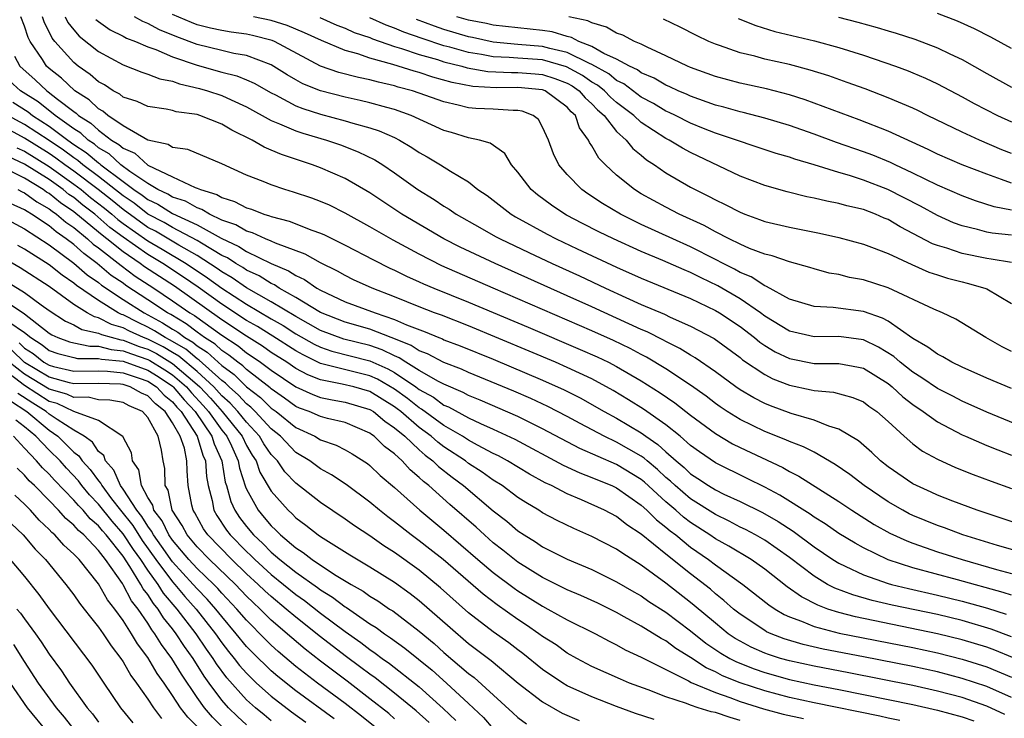
# Model space of a CAD drawing. Units: inches. Extents: x 2500230 to 2502000, y 1494000 to 1497000.
# Drawn here: x 2500741 to 2500820, y 1494674 to 1494731 of the extents above; entities that cross this region are included whole.
import ezdxf

# ---------------------------------------------------------------- set-up
doc = ezdxf.new("R2010")
doc.units = ezdxf.units.IN
doc.header["$MEASUREMENT"] = 0
doc.layers.add('LD24991494_2ft', color=232, linetype='Continuous')

msp = doc.modelspace()

# ---------------------------------------------------------------- linework, layer by layer
at = {"layer": 'LD24991494_2ft'}
for points, elevation in [([(2500823, 1494687.259), (2500819.859, 1494688.141), (2500817.049, 1494689), (2500815.567, 1494689.568), (2500815, 1494689.764), (2500813, 1494690.582), (2500812.717, 1494690.717), (2500812.188, 1494691), (2500811, 1494691.686), (2500809.067, 1494693), (2500807.899, 1494693.899), (2500806.722, 1494694.721), (2500805, 1494695.699), (2500804.151, 1494696.151), (2500803, 1494696.588), (2500802.724, 1494696.724), (2500801, 1494697.396), (2500799, 1494698.357), (2500797.968, 1494699), (2500797.391, 1494699.391), (2500797, 1494699.663), (2500796.246, 1494700.246), (2500795, 1494701.129), (2500793, 1494702.462), (2500791.424, 1494703.424), (2500791, 1494703.632), (2500790.11, 1494704.11), (2500788.757, 1494704.756), (2500787, 1494705.549), (2500781, 1494708.149), (2500778.991, 1494709), (2500774.821, 1494710.821), (2500773, 1494711.748), (2500770.882, 1494712.882), (2500769, 1494713.97), (2500767, 1494715.092), (2500765.717, 1494715.717), (2500765, 1494716.03), (2500764.292, 1494716.292), (2500762.796, 1494716.796), (2500762.099, 1494717), (2500761, 1494717.373), (2500760.355, 1494717.645), (2500759, 1494718.161), (2500757, 1494719.069), (2500754.231, 1494720.231), (2500753, 1494720.408), (2500752.653, 1494720.653), (2500751, 1494721.009), (2500749, 1494722.153), (2500747.755, 1494723), (2500747.345, 1494723.346), (2500747, 1494723.528), (2500746.255, 1494724.255), (2500745.093, 1494725), (2500744.013, 1494726.013), (2500743, 1494726.817), (2500742.8, 1494727), (2500742.457, 1494727.543), (2500741.472, 1494729), (2500741.314, 1494729.314), (2500741, 1494730.248), (2500740.709, 1494731)], 9422), ([(2500823, 1494689.424), (2500818.213, 1494691), (2500816.261, 1494691.739), (2500815, 1494692.24), (2500814.482, 1494692.482), (2500813.295, 1494693), (2500813, 1494693.152), (2500811, 1494694.528), (2500810.401, 1494695), (2500809.691, 1494695.691), (2500808.617, 1494696.617), (2500807, 1494697.577), (2500806.19, 1494697.81), (2500805, 1494698.297), (2500803.154, 1494698.846), (2500801.462, 1494699.462), (2500801, 1494699.657), (2500800.109, 1494700.109), (2500799, 1494700.769), (2500798.665, 1494701), (2500797, 1494702.225), (2500795.361, 1494703.361), (2500795, 1494703.56), (2500794.122, 1494704.122), (2500793, 1494704.674), (2500792.796, 1494704.796), (2500791.468, 1494705.468), (2500791, 1494705.661), (2500787, 1494707.496), (2500785, 1494708.394), (2500779.143, 1494711), (2500776.327, 1494712.327), (2500775, 1494712.998), (2500771.587, 1494715), (2500769, 1494716.725), (2500767, 1494717.892), (2500765, 1494718.759), (2500764.355, 1494719), (2500761.83, 1494719.83), (2500761, 1494720.198), (2500760.418, 1494720.418), (2500759.459, 1494721), (2500757.803, 1494721.803), (2500757, 1494722.294), (2500755.228, 1494723), (2500755, 1494723.072), (2500753.298, 1494723.297), (2500753, 1494723.39), (2500752.499, 1494723.501), (2500751, 1494723.72), (2500750.125, 1494724.126), (2500749, 1494724.487), (2500748.722, 1494724.722), (2500748.195, 1494725), (2500747.475, 1494725.476), (2500747, 1494725.728), (2500746.327, 1494726.327), (2500745.359, 1494727), (2500745, 1494727.29), (2500743.465, 1494729), (2500743.259, 1494729.259), (2500742.594, 1494730.594), (2500742.458, 1494731)], 9420), ([(2500744.295, 1494731), (2500744.528, 1494730.528), (2500745, 1494729.933), (2500745.437, 1494729.437), (2500747, 1494728.182), (2500749, 1494727.092), (2500750.514, 1494726.514), (2500751, 1494726.36), (2500751.965, 1494725.965), (2500753, 1494725.78), (2500753.559, 1494725.559), (2500755.187, 1494725.187), (2500755.831, 1494725), (2500757, 1494724.606), (2500757.745, 1494724.255), (2500759, 1494723.699), (2500761, 1494722.589), (2500761.665, 1494722.335), (2500763, 1494721.746), (2500763.556, 1494721.556), (2500765.472, 1494721), (2500766.611, 1494720.611), (2500768.058, 1494720.058), (2500769.403, 1494719.403), (2500770.045, 1494719), (2500771, 1494718.348), (2500772.892, 1494717), (2500774.201, 1494716.201), (2500775, 1494715.658), (2500775.414, 1494715.414), (2500775.99, 1494715), (2500777.907, 1494713.907), (2500779.194, 1494713.194), (2500779.55, 1494713), (2500781.885, 1494711.885), (2500783.773, 1494711), (2500785.994, 1494709.994), (2500788.109, 1494709), (2500789.752, 1494708.248), (2500791, 1494707.693), (2500792.885, 1494706.885), (2500793.335, 1494706.665), (2500795, 1494705.926), (2500796.912, 1494704.912), (2500799, 1494703.381), (2500799.207, 1494703.207), (2500801, 1494702.004), (2500801.661, 1494701.661), (2500803, 1494701.137), (2500804.767, 1494700.767), (2500805, 1494700.702), (2500806.568, 1494700.568), (2500808.149, 1494700.149), (2500809, 1494699.791), (2500809.448, 1494699.448), (2500810.094, 1494699), (2500811, 1494698.204), (2500812.307, 1494697), (2500813, 1494696.399), (2500813.8, 1494695.8), (2500815, 1494695.145), (2500816.479, 1494694.479), (2500817.903, 1494693.903), (2500819.361, 1494693.361), (2500821, 1494692.776)], 9418), ([(2500823, 1494697.3), (2500819, 1494698.944), (2500817, 1494699.841), (2500816.242, 1494700.242), (2500815, 1494700.861), (2500813.738, 1494701.738), (2500813, 1494702.184), (2500811.978, 1494703), (2500811.463, 1494703.463), (2500810.235, 1494704.235), (2500809, 1494704.821), (2500807, 1494705.073), (2500805, 1494705.046), (2500803, 1494705.52), (2500801, 1494706.739), (2500800.661, 1494707), (2500799, 1494708.146), (2500797.192, 1494709.192), (2500795.839, 1494709.839), (2500795, 1494710.27), (2500794.479, 1494710.479), (2500792.753, 1494711.247), (2500791, 1494711.977), (2500788.733, 1494713), (2500787.569, 1494713.569), (2500786.242, 1494714.242), (2500784.931, 1494714.931), (2500784.804, 1494715), (2500783.725, 1494715.725), (2500782.58, 1494716.58), (2500782.07, 1494717), (2500781, 1494718.404), (2500780.482, 1494719), (2500779.925, 1494719.925), (2500778.76, 1494720.76), (2500777.886, 1494721), (2500777, 1494721.187), (2500775.608, 1494721.608), (2500775, 1494721.772), (2500772.336, 1494723), (2500771, 1494723.474), (2500770.361, 1494723.639), (2500769, 1494724.025), (2500768.218, 1494724.218), (2500767, 1494724.474), (2500764.988, 1494724.988), (2500763.569, 1494725.569), (2500763, 1494725.875), (2500762.287, 1494726.287), (2500761, 1494727.099), (2500759, 1494727.863), (2500757.967, 1494728.032), (2500757, 1494728.252), (2500755, 1494728.738), (2500753.363, 1494729.364), (2500751.944, 1494729.945), (2500751, 1494730.458), (2500750.607, 1494730.606), (2500749.927, 1494731)], 9414), ([(2500821, 1494700.877), (2500819, 1494701.701), (2500817, 1494702.605), (2500816.179, 1494703), (2500815.437, 1494703.437), (2500815, 1494703.644), (2500814.234, 1494704.233), (2500813, 1494704.929), (2500811, 1494706.318), (2500810.561, 1494706.561), (2500809, 1494707.111), (2500806.558, 1494707.442), (2500805, 1494707.506), (2500803, 1494708.112), (2500801.151, 1494709.151), (2500801, 1494709.198), (2500799.917, 1494709.917), (2500799, 1494710.286), (2500798.548, 1494710.548), (2500797.638, 1494711), (2500797, 1494711.34), (2500795, 1494712.358), (2500793.549, 1494713), (2500791, 1494714.173), (2500789.309, 1494715), (2500787.867, 1494715.867), (2500786.66, 1494716.66), (2500786.177, 1494717), (2500785, 1494718.204), (2500784.316, 1494719), (2500783.882, 1494719.882), (2500783.466, 1494721), (2500783, 1494722.04), (2500782.663, 1494722.663), (2500782.223, 1494723), (2500781.35, 1494723.35), (2500781, 1494723.406), (2500780.601, 1494723.399), (2500779, 1494723.52), (2500777.577, 1494723.577), (2500777, 1494723.628), (2500776.152, 1494723.848), (2500775, 1494724.092), (2500773, 1494724.814), (2500772.442, 1494725), (2500771.3, 1494725.3), (2500771, 1494725.397), (2500769.687, 1494725.687), (2500769, 1494725.886), (2500768.074, 1494726.074), (2500766.494, 1494726.494), (2500765, 1494727.005), (2500761.262, 1494729), (2500761.079, 1494729.079), (2500759.481, 1494729.481), (2500759, 1494729.584), (2500757.756, 1494729.756), (2500757, 1494729.881), (2500756.086, 1494730.086), (2500755, 1494730.357), (2500754.532, 1494730.533), (2500753, 1494731.177)], 9412), ([(2500821, 1494703.865), (2500820.236, 1494704.236), (2500818.913, 1494705), (2500816.497, 1494706.497), (2500815.422, 1494707), (2500814.697, 1494707.303), (2500811, 1494709.03), (2500809, 1494709.676), (2500807.881, 1494709.881), (2500807, 1494710.105), (2500806.231, 1494710.231), (2500805, 1494710.558), (2500804.669, 1494710.669), (2500803, 1494711.127), (2500801.614, 1494711.614), (2500801, 1494711.758), (2500799.77, 1494712.23), (2500799, 1494712.57), (2500798.131, 1494713), (2500797, 1494713.579), (2500796.086, 1494714.086), (2500794.065, 1494715), (2500793, 1494715.555), (2500791, 1494716.662), (2500790.443, 1494717), (2500789, 1494718.163), (2500788.088, 1494719), (2500787.551, 1494719.551), (2500787, 1494720.534), (2500786.807, 1494720.807), (2500786.726, 1494721), (2500785.997, 1494721.997), (2500785.652, 1494723), (2500785.302, 1494723.302), (2500785, 1494723.664), (2500783.201, 1494725), (2500783, 1494725.075), (2500781, 1494725.266), (2500779.247, 1494725.247), (2500777.355, 1494725.355), (2500775.672, 1494725.672), (2500774.111, 1494726.112), (2500773, 1494726.478), (2500772.587, 1494726.587), (2500770.866, 1494727.134), (2500769, 1494727.64), (2500768.01, 1494727.99), (2500767, 1494728.263), (2500765.065, 1494729.064), (2500763.705, 1494729.706), (2500763, 1494729.983), (2500762.289, 1494730.289), (2500761, 1494730.685), (2500759.573, 1494731)], 9410), ([(2500764.947, 1494730.947), (2500766.328, 1494730.328), (2500767, 1494730.07), (2500767.734, 1494729.734), (2500769, 1494729.307), (2500769.211, 1494729.211), (2500771, 1494728.593), (2500771.57, 1494728.43), (2500773, 1494727.937), (2500774.476, 1494727.523), (2500775, 1494727.354), (2500776.443, 1494727), (2500776.873, 1494726.873), (2500778.567, 1494726.567), (2500780.478, 1494726.478), (2500781, 1494726.484), (2500782.383, 1494726.383), (2500783, 1494726.323), (2500783.996, 1494725.996), (2500785, 1494725.605), (2500785.389, 1494725.389), (2500785.964, 1494725), (2500786.436, 1494724.436), (2500787, 1494723.948), (2500787.462, 1494723.462), (2500788, 1494723), (2500789, 1494721.709), (2500789.769, 1494721), (2500790.317, 1494720.317), (2500791, 1494719.772), (2500791.416, 1494719.416), (2500792.065, 1494719), (2500793, 1494718.345), (2500795, 1494717.189), (2500795.355, 1494717), (2500796.459, 1494716.459), (2500797, 1494716.16), (2500797.789, 1494715.789), (2500799, 1494715.15), (2500799.386, 1494715), (2500800.58, 1494714.58), (2500801, 1494714.412), (2500803, 1494713.934), (2500805.452, 1494713.452), (2500807, 1494713.11), (2500809, 1494712.573), (2500809.666, 1494712.334), (2500811, 1494711.81), (2500812.92, 1494710.92), (2500814.313, 1494710.313), (2500815, 1494710.077), (2500815.819, 1494709.819), (2500817, 1494709.505), (2500817.414, 1494709.414), (2500818.851, 1494709), (2500819, 1494708.938), (2500821, 1494707.755)], 9408), ([(2500821, 1494715.314), (2500819.59, 1494715.59), (2500818.077, 1494716.077), (2500817, 1494716.491), (2500815, 1494717.36), (2500813, 1494718.335), (2500811.567, 1494719), (2500811.189, 1494719.189), (2500809.769, 1494719.769), (2500809, 1494720.054), (2500806.818, 1494720.818), (2500805, 1494721.495), (2500803, 1494722.187), (2500801, 1494722.79), (2500799.248, 1494723.248), (2500799, 1494723.3), (2500797.679, 1494723.679), (2500797, 1494723.847), (2500795, 1494724.563), (2500794.705, 1494724.705), (2500793.994, 1494725), (2500793.321, 1494725.321), (2500793, 1494725.452), (2500792.033, 1494726.033), (2500791, 1494726.462), (2500790.697, 1494726.697), (2500790.046, 1494727), (2500789, 1494727.571), (2500787.966, 1494728.034), (2500787, 1494728.595), (2500785.947, 1494729), (2500785.332, 1494729.332), (2500785, 1494729.401), (2500783.768, 1494729.768), (2500783, 1494729.882), (2500779, 1494730.33), (2500778.456, 1494730.456), (2500777, 1494730.719), (2500776.04, 1494731)], 9402), ([(2500821, 1494717.501), (2500820.183, 1494717.817), (2500819, 1494718.232), (2500817.017, 1494719), (2500815, 1494719.858), (2500814.241, 1494720.241), (2500811, 1494721.728), (2500808.65, 1494722.65), (2500804.268, 1494724.268), (2500803, 1494724.662), (2500801.147, 1494725.147), (2500799, 1494725.609), (2500797, 1494726.147), (2500795, 1494726.889), (2500794.741, 1494727), (2500793, 1494727.845), (2500791.471, 1494728.529), (2500791, 1494728.766), (2500790.46, 1494729), (2500789.495, 1494729.495), (2500789, 1494729.675), (2500788.169, 1494730.169), (2500787, 1494730.495), (2500786.672, 1494730.672), (2500785.112, 1494731)], 9400), ([(2500806.974, 1494730.974), (2500808.56, 1494730.56), (2500810.124, 1494730.124), (2500811, 1494729.852), (2500811.667, 1494729.667), (2500813.18, 1494729.18), (2500815, 1494728.486), (2500816.011, 1494727.989), (2500817, 1494727.525), (2500819, 1494726.394), (2500821, 1494725.304)], 9394), ([(2500821, 1494728.435), (2500819.343, 1494729.343), (2500818.015, 1494730.015), (2500816.638, 1494730.638), (2500815, 1494731.275)], 9392), ([(2500746.78, 1494730.78), (2500747, 1494730.608), (2500747.948, 1494729.948), (2500749, 1494729.438), (2500749.277, 1494729.277), (2500750.014, 1494729), (2500751, 1494728.571), (2500751.655, 1494728.345), (2500753, 1494727.753), (2500755, 1494727.064), (2500757, 1494726.514), (2500758.214, 1494726.213), (2500759, 1494725.892), (2500759.619, 1494725.619), (2500761, 1494724.824), (2500761.336, 1494724.664), (2500763, 1494723.786), (2500763.559, 1494723.559), (2500765, 1494723.11), (2500767, 1494722.575), (2500767.626, 1494722.374), (2500769, 1494721.995), (2500769.754, 1494721.754), (2500771, 1494721.202), (2500771.408, 1494721), (2500772.406, 1494720.406), (2500773, 1494720.002), (2500773.645, 1494719.645), (2500774.712, 1494719), (2500775.526, 1494718.474), (2500777, 1494717.611), (2500777.758, 1494717), (2500778.5, 1494716.5), (2500780.442, 1494715), (2500780.795, 1494714.795), (2500783.373, 1494713.373), (2500784.094, 1494713), (2500785.801, 1494712.199), (2500789, 1494710.713), (2500791, 1494709.816), (2500795, 1494708.155), (2500797, 1494707.206), (2500797.35, 1494707), (2500799, 1494705.897), (2500800.164, 1494705), (2500800.617, 1494704.617), (2500801, 1494704.362), (2500801.85, 1494703.85), (2500803, 1494703.303), (2500805, 1494702.906), (2500807, 1494702.89), (2500808.611, 1494702.611), (2500809, 1494702.516), (2500811, 1494701.269), (2500811.336, 1494701), (2500812.193, 1494700.193), (2500813, 1494699.571), (2500813.845, 1494699), (2500815, 1494698.163), (2500817, 1494697.122), (2500817.277, 1494697), (2500819, 1494696.255), (2500819.889, 1494695.889), (2500821, 1494695.475)], 9416), ([(2500821, 1494711.087), (2500819.367, 1494711.367), (2500819, 1494711.406), (2500817, 1494711.809), (2500815.765, 1494712.235), (2500815, 1494712.46), (2500814.609, 1494712.609), (2500811.984, 1494713.984), (2500811, 1494714.57), (2500810.688, 1494714.688), (2500809.973, 1494715), (2500809, 1494715.369), (2500807.667, 1494715.668), (2500807, 1494715.866), (2500806.041, 1494716.041), (2500805, 1494716.304), (2500804.416, 1494716.416), (2500802.814, 1494716.814), (2500801, 1494717.316), (2500799, 1494718.077), (2500795, 1494719.99), (2500794.338, 1494720.338), (2500793.259, 1494721), (2500793, 1494721.129), (2500791, 1494722.436), (2500790.397, 1494723), (2500789, 1494724.055), (2500788.491, 1494724.491), (2500788.008, 1494725), (2500787.455, 1494725.455), (2500787, 1494725.708), (2500786.23, 1494726.23), (2500784.935, 1494726.935), (2500783, 1494727.496), (2500781, 1494727.64), (2500780.292, 1494727.708), (2500779, 1494727.759), (2500778.057, 1494727.943), (2500777, 1494728.108), (2500775.466, 1494728.534), (2500775, 1494728.648), (2500773.23, 1494729.23), (2500771.751, 1494729.75), (2500771, 1494730.078), (2500770.313, 1494730.313), (2500769, 1494730.911)], 9406), ([(2500821, 1494713.293), (2500819.452, 1494713.452), (2500819, 1494713.542), (2500818.241, 1494713.759), (2500817, 1494714.046), (2500816.306, 1494714.306), (2500815, 1494714.886), (2500813.641, 1494715.641), (2500810.987, 1494717.013), (2500809, 1494717.762), (2500807.869, 1494718.131), (2500807, 1494718.372), (2500805, 1494719.008), (2500803.455, 1494719.455), (2500803, 1494719.623), (2500801.922, 1494719.922), (2500797, 1494721.578), (2500796.048, 1494721.952), (2500795, 1494722.378), (2500793.76, 1494723), (2500793.247, 1494723.247), (2500793, 1494723.35), (2500791.976, 1494723.976), (2500791, 1494724.478), (2500789.57, 1494725.57), (2500789, 1494725.835), (2500788.361, 1494726.361), (2500787, 1494727.123), (2500786.8, 1494727.2), (2500785, 1494728.106), (2500783.586, 1494728.414), (2500783, 1494728.581), (2500781, 1494728.75), (2500779, 1494728.94), (2500777.318, 1494729.318), (2500777, 1494729.375), (2500775, 1494729.97), (2500774.228, 1494730.228), (2500772.779, 1494730.779)], 9404), ([(2500821, 1494719.91), (2500820.225, 1494720.225), (2500818.417, 1494721), (2500817, 1494721.643), (2500814.205, 1494723), (2500813.405, 1494723.405), (2500813, 1494723.589), (2500811, 1494724.441), (2500809.148, 1494725.148), (2500807.685, 1494725.685), (2500806.201, 1494726.201), (2500804.677, 1494726.677), (2500803, 1494727.12), (2500801, 1494727.576), (2500800.203, 1494727.797), (2500799, 1494728.075), (2500797.335, 1494728.665), (2500797, 1494728.771), (2500796.473, 1494729), (2500795.475, 1494729.475), (2500794.147, 1494730.147), (2500792.794, 1494730.794)], 9398), ([(2500798.862, 1494730.862), (2500800.283, 1494730.283), (2500801.816, 1494729.816), (2500805.038, 1494729.038), (2500807, 1494728.507), (2500809, 1494727.886), (2500811.59, 1494727), (2500812.618, 1494726.618), (2500813, 1494726.46), (2500814.027, 1494726.027), (2500815, 1494725.572), (2500817, 1494724.512), (2500817.968, 1494723.968), (2500819.873, 1494723), (2500821, 1494722.478)], 9396), ([(2500740.185, 1494727.815), (2500740.624, 1494727), (2500741.879, 1494725.879), (2500742.808, 1494725), (2500742.925, 1494724.926), (2500743.671, 1494724.329), (2500745, 1494723.314), (2500745.192, 1494723.191), (2500745.388, 1494723), (2500746.385, 1494722.385), (2500747, 1494721.799), (2500748.065, 1494721), (2500748.658, 1494720.658), (2500749, 1494720.339), (2500749.941, 1494719.94), (2500751, 1494718.966), (2500753, 1494718.016), (2500754.829, 1494717.171), (2500755, 1494717.12), (2500755.256, 1494717), (2500756.602, 1494716.602), (2500757, 1494716.352), (2500758.037, 1494716.037), (2500759, 1494715.504), (2500759.393, 1494715.393), (2500760.399, 1494715), (2500760.872, 1494714.872), (2500761, 1494714.814), (2500762.443, 1494714.442), (2500764.3, 1494713.7), (2500765, 1494713.462), (2500765.323, 1494713.323), (2500767, 1494712.499), (2500769.293, 1494711.293), (2500770.629, 1494710.628), (2500771, 1494710.464), (2500771.974, 1494709.974), (2500773, 1494709.524), (2500773.354, 1494709.354), (2500774.19, 1494709), (2500777, 1494707.871), (2500781.839, 1494705.839), (2500786.046, 1494704.046), (2500787.43, 1494703.43), (2500788.327, 1494703), (2500789, 1494702.656), (2500791, 1494701.494), (2500792.523, 1494700.523), (2500793.71, 1494699.71), (2500795, 1494698.714), (2500797, 1494697.23), (2500798.396, 1494696.396), (2500799, 1494696.098), (2500802.471, 1494694.471), (2500803, 1494694.158), (2500803.775, 1494693.776), (2500807, 1494691.717), (2500808.067, 1494691), (2500809.862, 1494689.862), (2500811.144, 1494689.144), (2500812.514, 1494688.514), (2500813, 1494688.335), (2500815, 1494687.646), (2500817.013, 1494687), (2500819.79, 1494686.21), (2500821, 1494685.889)], 9424), ([(2500821, 1494684.11), (2500820.34, 1494684.34), (2500816.631, 1494685.369), (2500813, 1494686.35), (2500811, 1494686.99), (2500809, 1494687.95), (2500808.326, 1494688.325), (2500807, 1494689.129), (2500805.899, 1494689.899), (2500805, 1494690.447), (2500804.684, 1494690.684), (2500802.237, 1494692.236), (2500801, 1494692.882), (2500799.588, 1494693.588), (2500797, 1494694.848), (2500795.727, 1494695.727), (2500795, 1494696.261), (2500794.155, 1494697), (2500793, 1494697.928), (2500791.189, 1494699.189), (2500789.966, 1494699.966), (2500788.72, 1494700.719), (2500787, 1494701.648), (2500785, 1494702.585), (2500784.044, 1494703), (2500781.906, 1494703.906), (2500777, 1494705.947), (2500774.804, 1494706.804), (2500774.249, 1494707), (2500773, 1494707.487), (2500771, 1494708.306), (2500769.175, 1494709), (2500767.684, 1494709.684), (2500767, 1494710.019), (2500766.38, 1494710.38), (2500765, 1494711.048), (2500763.751, 1494711.751), (2500761.357, 1494712.643), (2500761, 1494712.809), (2500760.528, 1494713), (2500759.48, 1494713.48), (2500759, 1494713.61), (2500758.13, 1494714.129), (2500757, 1494714.526), (2500756.004, 1494715), (2500755.387, 1494715.387), (2500755, 1494715.502), (2500754.047, 1494716.047), (2500753, 1494716.379), (2500752.62, 1494716.621), (2500751.811, 1494717), (2500751, 1494717.478), (2500749.529, 1494718.471), (2500748.813, 1494719), (2500747.877, 1494719.877), (2500747, 1494720.382), (2500746.667, 1494720.667), (2500746.155, 1494721), (2500745.564, 1494721.564), (2500745, 1494721.911), (2500743.484, 1494723), (2500742.107, 1494724.107), (2500740.689, 1494725), (2500739.8, 1494725.8)], 9426), ([(2500740.068, 1494724.068), (2500741.289, 1494723.289), (2500741.646, 1494723), (2500743, 1494722.136), (2500744.511, 1494721), (2500745, 1494720.656), (2500746.003, 1494720.003), (2500747, 1494719.15), (2500747.095, 1494719.095), (2500747.196, 1494719), (2500749, 1494717.646), (2500749.879, 1494717), (2500750.549, 1494716.549), (2500751, 1494716.195), (2500751.814, 1494715.814), (2500753, 1494715.06), (2500755, 1494714.136), (2500756.943, 1494713.057), (2500758.388, 1494712.388), (2500759, 1494711.982), (2500760.985, 1494711.015), (2500762.413, 1494710.413), (2500763, 1494710.022), (2500763.705, 1494709.705), (2500764.707, 1494709), (2500765, 1494708.835), (2500767, 1494707.905), (2500769.421, 1494707), (2500771, 1494706.473), (2500771.968, 1494706.032), (2500773.47, 1494705.47), (2500774.581, 1494705), (2500774.887, 1494704.887), (2500775, 1494704.828), (2500776.328, 1494704.328), (2500779, 1494703.236), (2500783, 1494701.55), (2500784.76, 1494700.76), (2500786.089, 1494700.089), (2500787.371, 1494699.371), (2500787.997, 1494699), (2500789, 1494698.454), (2500791, 1494697.271), (2500791.374, 1494697), (2500792.346, 1494696.346), (2500793, 1494695.736), (2500793.827, 1494695), (2500794.468, 1494694.467), (2500795, 1494693.955), (2500795.585, 1494693.585), (2500796.435, 1494693), (2500797, 1494692.65), (2500797.686, 1494692.314), (2500799, 1494691.704), (2500800.811, 1494690.811), (2500802.092, 1494690.092), (2500803.306, 1494689.305), (2500805, 1494688.038), (2500806.536, 1494687), (2500807, 1494686.712), (2500807.518, 1494686.482), (2500809, 1494685.767), (2500811, 1494685.08), (2500811.283, 1494685), (2500812.659, 1494684.659), (2500815, 1494684.132), (2500817, 1494683.649), (2500819.063, 1494683.063), (2500820.571, 1494682.571)], 9428), ([(2500821, 1494680.751), (2500819.369, 1494681.369), (2500817, 1494682.072), (2500815, 1494682.547), (2500811.321, 1494683.321), (2500809.702, 1494683.701), (2500808.14, 1494684.14), (2500806.687, 1494684.687), (2500806.101, 1494685), (2500805, 1494685.655), (2500803, 1494687.182), (2500801, 1494688.584), (2500800.265, 1494689), (2500799.437, 1494689.437), (2500799, 1494689.646), (2500798.118, 1494690.118), (2500797, 1494690.649), (2500795, 1494691.926), (2500793.747, 1494693), (2500793.366, 1494693.366), (2500793, 1494693.671), (2500792.312, 1494694.312), (2500791.476, 1494695), (2500791.23, 1494695.23), (2500791, 1494695.385), (2500789, 1494696.528), (2500787.985, 1494697), (2500786.033, 1494698.033), (2500785, 1494698.604), (2500783.425, 1494699.425), (2500782.058, 1494700.058), (2500780.659, 1494700.659), (2500777, 1494702.174), (2500776.437, 1494702.437), (2500775, 1494702.983), (2500773.681, 1494703.681), (2500773, 1494703.932), (2500772.358, 1494704.358), (2500770.93, 1494704.93), (2500770.723, 1494705), (2500769, 1494705.679), (2500767, 1494706.249), (2500765, 1494707.026), (2500763, 1494708.254), (2500761.657, 1494709), (2500761.263, 1494709.263), (2500761, 1494709.374), (2500760.012, 1494710.012), (2500759, 1494710.469), (2500758.689, 1494710.69), (2500758.139, 1494711), (2500757.454, 1494711.454), (2500757, 1494711.664), (2500755.352, 1494712.648), (2500755, 1494712.872), (2500753, 1494713.926), (2500752.322, 1494714.322), (2500751, 1494715.01), (2500749.884, 1494715.884), (2500749, 1494716.48), (2500747, 1494718.051), (2500745.736, 1494719), (2500745.34, 1494719.339), (2500745, 1494719.561), (2500744.177, 1494720.177), (2500743, 1494720.969), (2500741, 1494722.281), (2500739.651, 1494723)], 9430), ([(2500821.079, 1494679.079), (2500819.66, 1494679.66), (2500819, 1494679.901), (2500817, 1494680.51), (2500815, 1494680.995), (2500808.365, 1494682.365), (2500807, 1494682.718), (2500806.123, 1494683), (2500805.301, 1494683.301), (2500803.979, 1494683.979), (2500802.809, 1494684.809), (2500801, 1494686.236), (2500799.916, 1494687), (2500798.089, 1494688.089), (2500797, 1494688.683), (2500796.546, 1494689), (2500795, 1494690.006), (2500794.433, 1494690.433), (2500793.801, 1494691), (2500793, 1494691.683), (2500791.268, 1494693.268), (2500791, 1494693.488), (2500789, 1494694.721), (2500786.013, 1494696.013), (2500783, 1494697.616), (2500781, 1494698.6), (2500777.937, 1494699.937), (2500777, 1494700.315), (2500776.559, 1494700.559), (2500775, 1494701.22), (2500774.554, 1494701.446), (2500773, 1494702.332), (2500771.916, 1494703), (2500771.365, 1494703.365), (2500771, 1494703.51), (2500770.008, 1494704.008), (2500769, 1494704.347), (2500766.875, 1494704.875), (2500765, 1494705.583), (2500763, 1494706.701), (2500761, 1494707.902), (2500759, 1494709.027), (2500757.845, 1494709.845), (2500757, 1494710.322), (2500756.609, 1494710.608), (2500755, 1494711.645), (2500753.503, 1494712.497), (2500751.611, 1494713.611), (2500751, 1494713.929), (2500749, 1494715.367), (2500748.101, 1494716.101), (2500746.964, 1494717), (2500745, 1494718.49), (2500744.286, 1494719), (2500743.551, 1494719.551), (2500743, 1494719.921), (2500741, 1494721.171), (2500739, 1494722.234)], 9432), ([(2500740.39, 1494720.39), (2500741, 1494720.106), (2500743, 1494718.871), (2500745, 1494717.445), (2500745.586, 1494717), (2500746.359, 1494716.359), (2500747.489, 1494715.489), (2500748.088, 1494715), (2500748.571, 1494714.571), (2500749, 1494714.251), (2500751, 1494712.843), (2500752.168, 1494712.168), (2500754.107, 1494711), (2500755.846, 1494709.846), (2500757, 1494709.002), (2500759, 1494707.702), (2500761, 1494706.514), (2500761.969, 1494705.969), (2500763, 1494705.312), (2500764.473, 1494704.473), (2500765, 1494704.219), (2500765.903, 1494703.903), (2500769, 1494703.116), (2500770.466, 1494702.466), (2500771, 1494702.162), (2500772.737, 1494701), (2500773, 1494700.802), (2500774.158, 1494700.158), (2500775, 1494699.534), (2500775.377, 1494699.377), (2500777, 1494698.49), (2500777.968, 1494698.032), (2500779, 1494697.575), (2500780.752, 1494696.752), (2500784.661, 1494694.661), (2500786.029, 1494694.029), (2500787, 1494693.667), (2500787.459, 1494693.459), (2500788.602, 1494693), (2500789, 1494692.809), (2500791, 1494691.416), (2500791.46, 1494691), (2500792.225, 1494690.224), (2500793, 1494689.64), (2500793.337, 1494689.338), (2500793.786, 1494689), (2500795, 1494688.012), (2500796.452, 1494687), (2500797, 1494686.579), (2500799.233, 1494685), (2500801.335, 1494683.335), (2500801.852, 1494683), (2500802.568, 1494682.568), (2500803, 1494682.375), (2500803.977, 1494682.023), (2500805, 1494681.583), (2500807.049, 1494681.049), (2500813, 1494679.87), (2500815, 1494679.447), (2500817, 1494678.945), (2500819, 1494678.313), (2500821, 1494677.473)], 9434), ([(2500821, 1494675.829), (2500819, 1494676.725), (2500817, 1494677.381), (2500815, 1494677.898), (2500813, 1494678.331), (2500809, 1494679.124), (2500805.746, 1494679.746), (2500804.12, 1494680.12), (2500802.585, 1494680.585), (2500801.516, 1494681), (2500801.159, 1494681.159), (2500801, 1494681.255), (2500799, 1494682.577), (2500798.475, 1494683), (2500797.701, 1494683.701), (2500797, 1494684.237), (2500796.597, 1494684.597), (2500795, 1494685.842), (2500793, 1494687.442), (2500791, 1494689.078), (2500789.831, 1494689.831), (2500789, 1494690.489), (2500788.02, 1494691), (2500786.148, 1494691.852), (2500785, 1494692.333), (2500783.708, 1494693), (2500783.218, 1494693.218), (2500781.925, 1494693.925), (2500780.153, 1494695), (2500779.412, 1494695.412), (2500779, 1494695.612), (2500777.713, 1494696.287), (2500777, 1494696.683), (2500776.51, 1494697), (2500775, 1494697.871), (2500773.195, 1494699.195), (2500773, 1494699.304), (2500772.056, 1494700.056), (2500771, 1494700.822), (2500769.622, 1494701.622), (2500769, 1494701.897), (2500765, 1494702.906), (2500763.586, 1494703.587), (2500763, 1494703.921), (2500761.12, 1494705.12), (2500759.885, 1494705.885), (2500759, 1494706.396), (2500757, 1494707.718), (2500755.084, 1494709.084), (2500753.9, 1494709.9), (2500752.225, 1494711), (2500751, 1494711.728), (2500749, 1494713.131), (2500747.932, 1494713.932), (2500746.708, 1494715), (2500745.735, 1494715.735), (2500745, 1494716.344), (2500744.608, 1494716.608), (2500744.128, 1494717), (2500743, 1494717.798), (2500741, 1494719.048), (2500739.669, 1494719.668)], 9436), ([(2500820.46, 1494674.46), (2500819, 1494675.134), (2500817, 1494675.82), (2500815, 1494676.349), (2500813, 1494676.792), (2500807.826, 1494677.826), (2500805, 1494678.358), (2500803, 1494678.795), (2500802.282, 1494679), (2500801.311, 1494679.31), (2500801, 1494679.431), (2500799.912, 1494679.912), (2500799, 1494680.382), (2500798.609, 1494680.61), (2500798.043, 1494681), (2500797, 1494681.844), (2500795.297, 1494683.297), (2500795, 1494683.534), (2500793, 1494685.098), (2500791, 1494686.554), (2500789.492, 1494687.492), (2500789, 1494687.849), (2500787, 1494688.872), (2500785.52, 1494689.52), (2500784.175, 1494690.175), (2500783, 1494690.803), (2500782.701, 1494691), (2500781.638, 1494691.638), (2500781, 1494692.049), (2500779.722, 1494693), (2500779, 1494693.454), (2500778.103, 1494694.103), (2500777, 1494694.798), (2500776.737, 1494695), (2500775, 1494696.142), (2500774.509, 1494696.509), (2500773.959, 1494697), (2500773, 1494697.708), (2500771.502, 1494699), (2500771.223, 1494699.223), (2500771, 1494699.384), (2500769, 1494700.619), (2500767.703, 1494701), (2500766.764, 1494701.236), (2500765, 1494701.57), (2500763.968, 1494701.968), (2500763, 1494702.496), (2500762.255, 1494703), (2500761, 1494703.798), (2500760.293, 1494704.293), (2500759, 1494705.11), (2500757, 1494706.447), (2500753.154, 1494709.154), (2500750.737, 1494710.737), (2500750.387, 1494711), (2500749, 1494711.942), (2500747.682, 1494713), (2500747.292, 1494713.292), (2500747, 1494713.551), (2500745, 1494715.202), (2500743.925, 1494715.925), (2500743, 1494716.682), (2500742.796, 1494716.796), (2500742.512, 1494717), (2500741, 1494717.909), (2500739, 1494718.91)], 9438), ([(2500740.461, 1494717), (2500740.807, 1494716.807), (2500741, 1494716.72), (2500742.002, 1494716.002), (2500743, 1494715.441), (2500743.243, 1494715.243), (2500743.604, 1494715), (2500744.35, 1494714.35), (2500745, 1494713.907), (2500746.115, 1494713), (2500746.578, 1494712.578), (2500747, 1494712.272), (2500748.83, 1494710.831), (2500749.982, 1494709.982), (2500751.493, 1494709), (2500753, 1494707.99), (2500754.406, 1494707), (2500754.778, 1494706.778), (2500757, 1494705.193), (2500758.321, 1494704.321), (2500759, 1494703.768), (2500759.47, 1494703.47), (2500760.141, 1494703), (2500761, 1494702.35), (2500763, 1494701.005), (2500764.377, 1494700.377), (2500765, 1494700.15), (2500765.95, 1494699.95), (2500767, 1494699.774), (2500769, 1494699.177), (2500769.288, 1494699), (2500770.214, 1494698.214), (2500771, 1494697.695), (2500771.819, 1494697), (2500773, 1494695.896), (2500773.473, 1494695.473), (2500774.108, 1494695), (2500774.552, 1494694.552), (2500775.675, 1494693.675), (2500776.578, 1494693), (2500779, 1494690.968), (2500780.107, 1494690.107), (2500781, 1494689.329), (2500781.497, 1494689), (2500782.434, 1494688.434), (2500783, 1494688.05), (2500785, 1494687.046), (2500787, 1494686.194), (2500789, 1494685.212), (2500790.394, 1494684.394), (2500791, 1494684.055), (2500791.62, 1494683.62), (2500793, 1494682.735), (2500795, 1494681.24), (2500796.239, 1494680.239), (2500797.435, 1494679.435), (2500798.181, 1494679), (2500798.712, 1494678.712), (2500800.145, 1494678.145), (2500801, 1494677.854), (2500803, 1494677.294), (2500805, 1494676.861), (2500807, 1494676.478), (2500813, 1494675.253), (2500815, 1494674.803), (2500817, 1494674.265), (2500817.943, 1494673.943)], 9440), ([(2500811.962, 1494673.962), (2500811, 1494674.156), (2500810.323, 1494674.322), (2500805, 1494675.406), (2500803, 1494675.83), (2500801, 1494676.36), (2500799.015, 1494677.015), (2500797.588, 1494677.588), (2500797, 1494677.908), (2500796.244, 1494678.244), (2500795, 1494679.082), (2500793.808, 1494679.808), (2500793, 1494680.408), (2500792.606, 1494680.606), (2500791, 1494681.61), (2500789.623, 1494682.377), (2500789, 1494682.713), (2500787.466, 1494683.466), (2500786.095, 1494684.095), (2500785, 1494684.551), (2500783, 1494685.553), (2500781, 1494686.788), (2500780.719, 1494687), (2500779.776, 1494687.776), (2500779, 1494688.376), (2500778.286, 1494689), (2500777.621, 1494689.621), (2500775.476, 1494691.476), (2500773.768, 1494693), (2500773.335, 1494693.335), (2500773, 1494693.672), (2500772.271, 1494694.271), (2500771.617, 1494695), (2500771, 1494695.568), (2500770.181, 1494696.181), (2500769.359, 1494697), (2500769.143, 1494697.143), (2500769, 1494697.264), (2500767, 1494698.108), (2500765.564, 1494698.437), (2500765, 1494698.594), (2500764.089, 1494699), (2500763.291, 1494699.291), (2500763, 1494699.424), (2500762.087, 1494700.087), (2500761, 1494700.832), (2500760.915, 1494700.915), (2500759, 1494702.402), (2500758.698, 1494702.698), (2500758.289, 1494703), (2500757.578, 1494703.578), (2500757, 1494703.959), (2500756.456, 1494704.456), (2500755.595, 1494705), (2500755, 1494705.425), (2500754.103, 1494706.103), (2500752.855, 1494706.856), (2500752.588, 1494707), (2500751, 1494708.071), (2500749.227, 1494709.227), (2500749, 1494709.396), (2500748.04, 1494710.04), (2500746.904, 1494711), (2500745.8, 1494711.8), (2500745, 1494712.529), (2500744.383, 1494713), (2500743.56, 1494713.56), (2500743, 1494714.048), (2500741.578, 1494715), (2500741.208, 1494715.208), (2500741, 1494715.357), (2500739.867, 1494715.867)], 9442), ([(2500738.915, 1494714.915), (2500741, 1494713.817), (2500743, 1494712.525), (2500745, 1494711.042), (2500746.089, 1494710.088), (2500747, 1494709.461), (2500747.249, 1494709.25), (2500749, 1494708.088), (2500750.702, 1494707), (2500752.202, 1494706.202), (2500753, 1494705.684), (2500753.428, 1494705.428), (2500753.995, 1494705), (2500754.636, 1494704.636), (2500755, 1494704.327), (2500755.814, 1494703.814), (2500757, 1494702.73), (2500757.996, 1494701.996), (2500759, 1494701.008), (2500760.133, 1494700.133), (2500761, 1494699.287), (2500761.404, 1494699), (2500763, 1494697.706), (2500764.535, 1494697), (2500765, 1494696.724), (2500766.276, 1494696.276), (2500767, 1494695.897), (2500767.574, 1494695.574), (2500768.793, 1494694.793), (2500769, 1494694.635), (2500769.834, 1494693.834), (2500771, 1494692.848), (2500773.053, 1494691), (2500775, 1494689.382), (2500777.761, 1494687), (2500779, 1494685.958), (2500780.69, 1494684.69), (2500781, 1494684.477), (2500783, 1494683.22), (2500783.429, 1494683), (2500785, 1494682.117), (2500787.277, 1494681), (2500788.395, 1494680.395), (2500789, 1494680.106), (2500789.7, 1494679.7), (2500791, 1494679.103), (2500794.832, 1494677.168), (2500795.043, 1494677.043), (2500797, 1494676.227), (2500798.163, 1494675.837), (2500799, 1494675.516), (2500800.913, 1494674.913), (2500802.486, 1494674.486), (2500804.135, 1494674.135)], 9444), ([(2500799, 1494673.973), (2500798.199, 1494674.198), (2500797, 1494674.602), (2500796.668, 1494674.669), (2500795.62, 1494675), (2500795, 1494675.204), (2500794.652, 1494675.348), (2500793, 1494675.884), (2500791.554, 1494676.446), (2500790.045, 1494677), (2500789.306, 1494677.306), (2500787, 1494678.35), (2500785.765, 1494679), (2500785, 1494679.43), (2500784.087, 1494680.087), (2500783, 1494680.775), (2500782.701, 1494681), (2500781.694, 1494681.694), (2500781, 1494682.148), (2500779.327, 1494683.327), (2500778.192, 1494684.192), (2500774.931, 1494687), (2500773.862, 1494687.862), (2500773, 1494688.528), (2500772.35, 1494689), (2500771, 1494690.073), (2500770.463, 1494690.463), (2500769.776, 1494691), (2500769, 1494691.66), (2500767.082, 1494693.082), (2500765.886, 1494693.886), (2500765, 1494694.359), (2500764.134, 1494695), (2500763, 1494695.695), (2500761.748, 1494697), (2500761, 1494697.612), (2500759.712, 1494699), (2500759.352, 1494699.352), (2500759, 1494699.624), (2500758.34, 1494700.34), (2500757.593, 1494701), (2500757.294, 1494701.294), (2500757, 1494701.51), (2500755.171, 1494703.171), (2500755, 1494703.279), (2500754.069, 1494704.069), (2500752.799, 1494704.799), (2500752.395, 1494705), (2500751.549, 1494705.549), (2500751, 1494705.846), (2500750.211, 1494706.211), (2500749, 1494706.829), (2500748.867, 1494706.867), (2500748.608, 1494707), (2500747, 1494707.992), (2500745.222, 1494709.222), (2500745, 1494709.418), (2500744.05, 1494710.05), (2500743, 1494710.887), (2500741, 1494712.159), (2500740.467, 1494712.467)], 9446), ([(2500792.052, 1494674.052), (2500790.542, 1494674.542), (2500789, 1494675.104), (2500787, 1494675.881), (2500785, 1494676.782), (2500784.637, 1494677), (2500783, 1494678.104), (2500781.396, 1494679.396), (2500781, 1494679.681), (2500780.255, 1494680.255), (2500779, 1494681.155), (2500777, 1494682.691), (2500774.72, 1494684.72), (2500773, 1494686.142), (2500771, 1494687.581), (2500770.13, 1494688.13), (2500769, 1494688.921), (2500767.748, 1494689.748), (2500767, 1494690.285), (2500765, 1494691.641), (2500763, 1494693.205), (2500762.113, 1494694.113), (2500761.499, 1494695), (2500761, 1494695.522), (2500760.399, 1494696.399), (2500760.054, 1494697), (2500759, 1494698.13), (2500758.299, 1494699), (2500757.676, 1494699.676), (2500757, 1494700.273), (2500756.344, 1494701), (2500755, 1494702.238), (2500753.503, 1494703.503), (2500753, 1494703.788), (2500752.25, 1494704.25), (2500751, 1494704.869), (2500750.653, 1494705), (2500749.522, 1494705.522), (2500749, 1494705.789), (2500748.055, 1494706.055), (2500747, 1494706.598), (2500746.668, 1494706.668), (2500746.082, 1494707), (2500745, 1494707.683), (2500743, 1494709.129), (2500740.642, 1494710.642), (2500739, 1494711.588)], 9448), ([(2500739, 1494709.863), (2500741, 1494708.649), (2500742.342, 1494707.658), (2500743, 1494707.194), (2500744.321, 1494706.321), (2500745, 1494706.023), (2500745.653, 1494705.653), (2500747, 1494705.369), (2500747.243, 1494705.244), (2500748.81, 1494704.81), (2500749, 1494704.793), (2500750.287, 1494704.287), (2500751, 1494704.048), (2500751.701, 1494703.701), (2500753, 1494702.896), (2500755, 1494701.2), (2500755.217, 1494701), (2500756.078, 1494700.078), (2500757.022, 1494699), (2500758.645, 1494697), (2500759, 1494696.265), (2500759.461, 1494695.461), (2500759.777, 1494695), (2500760.087, 1494694.087), (2500761, 1494692.541), (2500762.367, 1494691), (2500762.701, 1494690.701), (2500763, 1494690.392), (2500763.805, 1494689.805), (2500764.806, 1494689), (2500765, 1494688.865), (2500767.386, 1494687.386), (2500769, 1494686.429), (2500771, 1494685.17), (2500772.256, 1494684.256), (2500773, 1494683.687), (2500775.494, 1494681.493), (2500777, 1494680.21), (2500778.828, 1494678.828), (2500781.022, 1494677), (2500783, 1494675.468), (2500784.572, 1494674.572), (2500785.957, 1494673.957)], 9450), ([(2500739, 1494708.249), (2500741, 1494706.927), (2500743, 1494705.357), (2500743.216, 1494705.216), (2500743.71, 1494705), (2500744.66, 1494704.66), (2500745, 1494704.572), (2500746.303, 1494704.303), (2500747, 1494704.303), (2500748.026, 1494704.026), (2500749, 1494703.936), (2500749.672, 1494703.672), (2500751, 1494703.226), (2500751.152, 1494703.151), (2500752.385, 1494702.385), (2500753, 1494701.976), (2500754.136, 1494701), (2500754.529, 1494700.529), (2500755.495, 1494699.495), (2500755.927, 1494699), (2500757, 1494697.495), (2500757.402, 1494697), (2500757.778, 1494696.222), (2500758.33, 1494695), (2500758.421, 1494694.421), (2500758.907, 1494692.907), (2500759, 1494692.702), (2500759.939, 1494691), (2500760.43, 1494690.43), (2500761, 1494689.73), (2500761.385, 1494689.386), (2500761.758, 1494689), (2500763, 1494687.958), (2500763.59, 1494687.59), (2500764.324, 1494687), (2500765, 1494686.544), (2500766.276, 1494685.724), (2500767.476, 1494685), (2500768.453, 1494684.453), (2500769, 1494684.05), (2500769.655, 1494683.655), (2500770.597, 1494683), (2500770.846, 1494682.846), (2500773, 1494681.208), (2500774.2, 1494680.2), (2500775, 1494679.487), (2500777, 1494677.787), (2500777.449, 1494677.449), (2500780.596, 1494674.596), (2500781, 1494674.211), (2500781.689, 1494673.689)], 9452), ([(2500739.73, 1494706.27), (2500741, 1494705.418), (2500741.512, 1494705), (2500742.423, 1494704.423), (2500743, 1494703.96), (2500743.707, 1494703.707), (2500745, 1494703.371), (2500745.308, 1494703.308), (2500747, 1494703.306), (2500747.241, 1494703.241), (2500749, 1494703.079), (2500751, 1494702.35), (2500751.832, 1494701.832), (2500753, 1494701.057), (2500753.066, 1494701), (2500753.946, 1494699.946), (2500754.83, 1494699), (2500756.197, 1494697), (2500756.383, 1494696.383), (2500757.011, 1494695), (2500757.282, 1494693.282), (2500757.373, 1494693), (2500757.724, 1494691.724), (2500758.054, 1494691), (2500758.428, 1494690.428), (2500759, 1494689.676), (2500759.568, 1494689), (2500760.312, 1494688.312), (2500761, 1494687.606), (2500761.71, 1494687), (2500763, 1494685.977), (2500764.75, 1494684.75), (2500765, 1494684.555), (2500765.973, 1494683.973), (2500767, 1494683.181), (2500767.116, 1494683.116), (2500769, 1494681.812), (2500769.503, 1494681.503), (2500770.172, 1494681), (2500770.673, 1494680.673), (2500771.831, 1494679.831), (2500774.035, 1494678.035), (2500775.199, 1494677), (2500777, 1494675.338), (2500778.203, 1494674.203), (2500779, 1494673.294)], 9454), ([(2500773.794, 1494673.794), (2500772.741, 1494674.741), (2500771, 1494676.185), (2500769.419, 1494677.419), (2500769, 1494677.71), (2500768.27, 1494678.27), (2500767, 1494679.195), (2500765, 1494680.734), (2500763, 1494682.33), (2500762.226, 1494683), (2500761, 1494684.001), (2500760.478, 1494684.478), (2500759.946, 1494685), (2500759, 1494685.862), (2500757.804, 1494687), (2500755.862, 1494689), (2500755.511, 1494689.511), (2500754.803, 1494690.803), (2500754.676, 1494691), (2500754.575, 1494691.425), (2500754.275, 1494693), (2500754.189, 1494694.189), (2500754.173, 1494695), (2500753.96, 1494696.04), (2500753.622, 1494697), (2500753, 1494698.087), (2500752.398, 1494699), (2500751.621, 1494699.621), (2500751, 1494700.276), (2500750.495, 1494700.495), (2500749.573, 1494701), (2500749, 1494701.189), (2500748.79, 1494701.21), (2500747, 1494701.274), (2500745, 1494701.261), (2500744.664, 1494701.336), (2500743, 1494701.781), (2500741, 1494702.984), (2500739.967, 1494703.967)], 9458), ([(2500740.566, 1494704.566), (2500741, 1494704.152), (2500741.705, 1494703.706), (2500742.584, 1494703), (2500743, 1494702.75), (2500743.341, 1494702.659), (2500745, 1494702.29), (2500747, 1494702.294), (2500747.732, 1494702.268), (2500749, 1494702.138), (2500750.285, 1494701.715), (2500751, 1494701.453), (2500751.7, 1494701), (2500752.332, 1494700.333), (2500753, 1494699.799), (2500753.364, 1494699.364), (2500753.703, 1494699), (2500755.011, 1494697), (2500755.47, 1494695.47), (2500755.684, 1494695), (2500755.751, 1494693.751), (2500755.884, 1494693), (2500756.212, 1494691.788), (2500756.352, 1494691), (2500756.584, 1494690.584), (2500757.386, 1494689.386), (2500757.68, 1494689), (2500759, 1494687.651), (2500759.338, 1494687.338), (2500759.668, 1494687), (2500761, 1494685.787), (2500763, 1494684.166), (2500763.691, 1494683.691), (2500765, 1494682.666), (2500767, 1494681.168), (2500768.274, 1494680.274), (2500769, 1494679.718), (2500769.434, 1494679.434), (2500770.003, 1494679), (2500770.591, 1494678.591), (2500773, 1494676.684), (2500774.946, 1494674.946), (2500775.978, 1494673.978)], 9456), ([(2500769.418, 1494673.418), (2500768.316, 1494674.316), (2500767, 1494675.33), (2500764.74, 1494677), (2500763, 1494678.352), (2500761.564, 1494679.564), (2500761, 1494680.072), (2500760.529, 1494680.529), (2500759, 1494682.083), (2500758.227, 1494683), (2500757, 1494684.288), (2500756.668, 1494684.668), (2500756.341, 1494685), (2500755, 1494686.276), (2500754.331, 1494687), (2500753, 1494688.569), (2500752.697, 1494689), (2500752.151, 1494690.151), (2500751.489, 1494691), (2500751.405, 1494691.405), (2500751, 1494692.048), (2500750.487, 1494693), (2500750.275, 1494694.275), (2500749.762, 1494695), (2500749.666, 1494695.666), (2500748.983, 1494696.983), (2500747, 1494698.265), (2500745, 1494699.009), (2500743.653, 1494699.652), (2500743, 1494699.829), (2500741, 1494701.107), (2500739, 1494702.633)], 9462), ([(2500771, 1494674.106), (2500770.525, 1494674.525), (2500769, 1494675.728), (2500767.146, 1494677.146), (2500765, 1494678.76), (2500763.748, 1494679.748), (2500762.661, 1494680.661), (2500761, 1494682.107), (2500760.11, 1494683), (2500759.53, 1494683.53), (2500759, 1494684.05), (2500758.096, 1494685), (2500755.992, 1494687), (2500755, 1494688.027), (2500754.181, 1494689), (2500753.776, 1494689.776), (2500752.984, 1494691), (2500752.641, 1494692.641), (2500752.415, 1494693), (2500752.384, 1494694.384), (2500752.239, 1494695), (2500752.116, 1494695.884), (2500751.833, 1494697), (2500751, 1494698.51), (2500750.568, 1494699), (2500749.474, 1494699.474), (2500749, 1494699.734), (2500747.918, 1494699.918), (2500747, 1494699.963), (2500746.159, 1494700.159), (2500745, 1494700.149), (2500744.424, 1494700.424), (2500743, 1494700.81), (2500741, 1494702.045), (2500739.752, 1494703)], 9460), ([(2500739.873, 1494699.873), (2500741.198, 1494699), (2500743, 1494697.486), (2500743.71, 1494697), (2500745, 1494695.724), (2500745.418, 1494695.418), (2500745.691, 1494695), (2500746.319, 1494694.318), (2500747, 1494693.381), (2500747.183, 1494693.183), (2500747.261, 1494693), (2500748.068, 1494691.932), (2500748.792, 1494691), (2500749.777, 1494689.777), (2500750.546, 1494688.546), (2500751.653, 1494687), (2500753, 1494685.202), (2500753.186, 1494685), (2500754.012, 1494684.012), (2500754.912, 1494683), (2500756.482, 1494681), (2500757, 1494680.263), (2500757.552, 1494679.552), (2500758.007, 1494679), (2500758.433, 1494678.433), (2500759, 1494677.792), (2500759.822, 1494677), (2500761, 1494675.943), (2500762.655, 1494674.655), (2500763.817, 1494673.817)], 9466), ([(2500766.094, 1494674.094), (2500763, 1494676.357), (2500761.531, 1494677.531), (2500761, 1494677.992), (2500759.471, 1494679.471), (2500759, 1494679.963), (2500758.167, 1494681), (2500757, 1494682.382), (2500756.517, 1494683), (2500755.809, 1494683.809), (2500755, 1494684.633), (2500754.683, 1494685), (2500753, 1494686.821), (2500752.106, 1494688.106), (2500751.458, 1494689), (2500751.311, 1494689.311), (2500751, 1494689.71), (2500750.508, 1494690.508), (2500750.117, 1494691), (2500749, 1494692.724), (2500748.791, 1494693), (2500748.253, 1494694.253), (2500747.568, 1494695), (2500747.43, 1494695.43), (2500747, 1494695.763), (2500746.51, 1494696.51), (2500745.842, 1494697), (2500745, 1494697.495), (2500743.643, 1494698.357), (2500743, 1494698.797), (2500742.759, 1494699), (2500741.679, 1494699.679), (2500740.47, 1494700.471)], 9464), ([(2500761, 1494673.943), (2500760.42, 1494674.42), (2500759.729, 1494675), (2500759, 1494675.651), (2500757.412, 1494677.412), (2500756.563, 1494678.563), (2500756.296, 1494679), (2500755.754, 1494679.754), (2500754.905, 1494681), (2500753.372, 1494683), (2500752.277, 1494684.277), (2500751.826, 1494685), (2500751, 1494686.143), (2500750.425, 1494687), (2500749.826, 1494687.826), (2500749, 1494689.104), (2500748.106, 1494690.107), (2500747, 1494691.509), (2500746.264, 1494692.264), (2500745.651, 1494693), (2500745.377, 1494693.377), (2500744.403, 1494694.404), (2500743.883, 1494695), (2500743, 1494695.874), (2500741.911, 1494697), (2500741, 1494697.752), (2500740.293, 1494698.293)], 9468), ([(2500759, 1494673.616), (2500758.282, 1494674.282), (2500757.546, 1494675), (2500757, 1494675.608), (2500755.968, 1494677), (2500755.561, 1494677.561), (2500754.666, 1494679), (2500753.96, 1494679.96), (2500753.292, 1494681), (2500753, 1494681.385), (2500752.276, 1494682.276), (2500751.836, 1494683), (2500751.45, 1494683.45), (2500751, 1494684.173), (2500750.631, 1494684.631), (2500750.44, 1494685), (2500749.55, 1494686.449), (2500749, 1494687.27), (2500747.622, 1494689), (2500747.329, 1494689.329), (2500747, 1494689.742), (2500746.319, 1494690.319), (2500745.746, 1494691), (2500745.378, 1494691.378), (2500745, 1494691.831), (2500743.439, 1494693.439), (2500743, 1494693.941), (2500742.455, 1494694.455), (2500741.987, 1494695), (2500741, 1494696.025), (2500740.114, 1494697)], 9470), ([(2500757, 1494673.487), (2500756.246, 1494674.246), (2500755.593, 1494675), (2500755, 1494675.83), (2500753.717, 1494677.717), (2500752.958, 1494679), (2500752.111, 1494680.111), (2500751.581, 1494681), (2500751.32, 1494681.32), (2500751, 1494681.848), (2500750.212, 1494683), (2500749.671, 1494683.671), (2500749, 1494684.969), (2500748.939, 1494685.062), (2500747.575, 1494687), (2500747, 1494687.748), (2500745.804, 1494689), (2500745.369, 1494689.369), (2500745, 1494689.807), (2500744.347, 1494690.347), (2500743.764, 1494691), (2500743, 1494691.789), (2500741.804, 1494693), (2500741.391, 1494693.391), (2500741, 1494693.845), (2500740.41, 1494694.41)], 9472), ([(2500755, 1494673.488), (2500754.241, 1494674.241), (2500753.652, 1494675), (2500753, 1494676.002), (2500752.311, 1494677), (2500751.762, 1494677.762), (2500751, 1494679.066), (2500750.166, 1494680.166), (2500749.687, 1494681), (2500749, 1494682.073), (2500748.324, 1494683), (2500747.736, 1494683.736), (2500747, 1494685.049), (2500745.424, 1494687), (2500745, 1494687.448), (2500744.185, 1494688.185), (2500743.461, 1494689), (2500743.208, 1494689.208), (2500743, 1494689.442), (2500742.199, 1494690.199), (2500741.479, 1494691), (2500741, 1494691.486), (2500740.22, 1494692.22)], 9474), ([(2500739.934, 1494689.934), (2500740.904, 1494689), (2500741.855, 1494687.855), (2500742.694, 1494687), (2500744.358, 1494685), (2500745, 1494684.152), (2500745.47, 1494683.47), (2500745.847, 1494683), (2500746.34, 1494682.34), (2500747, 1494681.541), (2500747.379, 1494681), (2500748.02, 1494680.02), (2500748.811, 1494679), (2500749, 1494678.722), (2500749.62, 1494677.62), (2500750.085, 1494677), (2500751, 1494675.695), (2500751.457, 1494675), (2500752.12, 1494674.12)], 9476), ([(2500739.851, 1494687), (2500741, 1494685.629), (2500742.177, 1494684.177), (2500743, 1494683.015), (2500746.457, 1494678.457), (2500747.428, 1494677), (2500748.798, 1494675), (2500749.775, 1494673.775)], 9478), ([(2500740.37, 1494683), (2500740.67, 1494682.67), (2500741, 1494682.194), (2500741.885, 1494681), (2500742.347, 1494680.347), (2500743, 1494679.343), (2500743.994, 1494677.994), (2500744.642, 1494677), (2500746.08, 1494675), (2500746.51, 1494674.51), (2500747, 1494673.84)], 9480), ([(2500745.231, 1494673), (2500744.242, 1494674.242), (2500743.585, 1494675), (2500742.136, 1494677), (2500741, 1494678.744), (2500740.133, 1494680.133)], 9482), ([(2500742.893, 1494673), (2500741.24, 1494675), (2500739.862, 1494677)], 9484)]:
    msp.add_lwpolyline(points, dxfattribs=dict(at, elevation=elevation))

doc.saveas('drawing.dxf')
